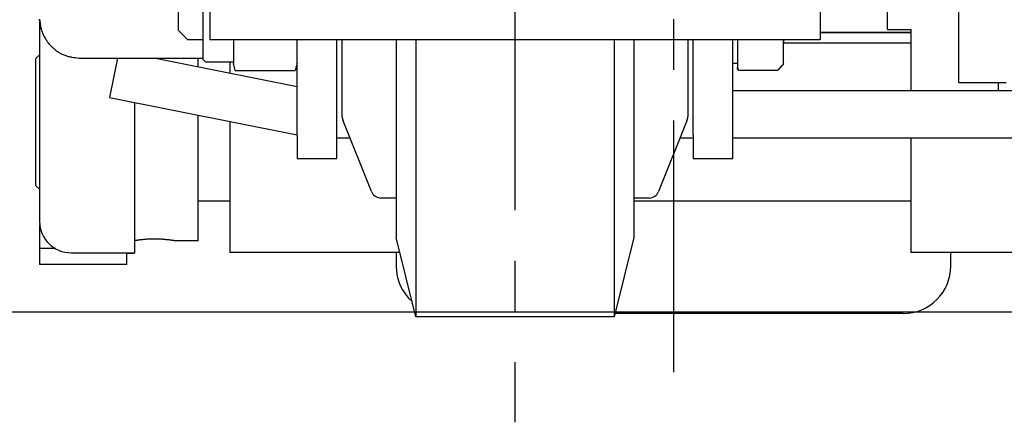
# Model space of a CAD drawing. Extents: x 31 to 5162, y 75 to 3600.
# Drawn here: x 679 to 803, y 742 to 793 of the extents above; entities that cross this region are included whole.
import ezdxf

# ---------------------------------------------------------------- set-up
doc = ezdxf.new("R2010")
doc.units = 0
doc.linetypes.add('CENTER', pattern=[51, 31.8, -6.4, 6.4, -6.4])
doc.layers.get('0').update_dxf_attribs({"linetype": 'CONTINUOUS'})
doc.layers.add('LAYER005', color=7, linetype='CONTINUOUS')

# ---------------------------------------------------------------- blocks, each defined once
blk = doc.blocks.new('BLKF310')
at = {"color": 7, "linetype": 'CONTINUOUS'}
for p, q in [((775.592651, 790.548528), (775.575381, 790.660146)), ((775.599611, 790.49265), (775.592651, 790.548528)), ((775.604568, 790.436691), (775.599611, 790.49265)), ((775.608248, 790.324519), (775.604568, 790.436691)), ((775.607284, 790.212157), (775.608248, 790.324519))]:
    blk.add_line(p, q, dxfattribs=at)
blk = doc.blocks.new('BLKF334')
at = {"color": 7, "linetype": 'CONTINUOUS'}
for p, q in [((686.720889, 788.348141), (694.974016, 788.336369)), ((694.974016, 788.336369), (700.406056, 788.329336)), ((700.406056, 788.329336), (702.306982, 788.327011))]:
    blk.add_line(p, q, dxfattribs=at)
blk = doc.blocks.new('BLKF337')
at = {"color": 7, "linetype": 'CONTINUOUS'}
for p, q in [((681.741278, 792.990926), (681.769072, 792.759346)), ((681.769072, 792.759346), (681.80084, 792.528453)), ((681.80084, 792.528453), (681.819457, 792.413479)), ((681.819457, 792.413479), (681.840559, 792.298934)), ((681.840559, 792.298934), (681.864617, 792.184903)), ((681.864617, 792.184903), (681.891789, 792.071462)), ((681.891789, 792.071462), (681.922015, 791.958678)), ((681.922015, 791.958678), (681.955228, 791.84662)), ((681.955228, 791.84662), (681.991366, 791.735356)), ((681.991366, 791.735356), (682.030361, 791.624954)), ((682.030361, 791.624954), (682.072151, 791.515483)), ((682.072151, 791.515483), (682.116669, 791.407009)), ((682.116669, 791.407009), (682.163852, 791.299602)), ((682.163852, 791.299602), (682.213633, 791.19333)), ((682.213633, 791.19333), (682.265949, 791.08826)), ((682.265949, 791.08826), (682.320734, 790.984461)), ((682.320734, 790.984461), (682.377923, 790.882001)), ((682.377923, 790.882001), (682.437452, 790.780948)), ((682.437452, 790.780948), (682.499256, 790.681371)), ((682.499256, 790.681371), (682.56328, 790.583324)), ((682.56328, 790.583324), (682.629489, 790.486842)), ((682.629489, 790.486842), (682.697851, 790.391954)), ((682.697851, 790.391954), (682.768335, 790.29869)), ((682.768335, 790.29869), (682.840909, 790.207078)), ((682.840909, 790.207078), (682.91554, 790.11715)), ((682.91554, 790.11715), (682.992197, 790.028935)), ((682.992197, 790.028935), (683.070847, 789.942462)), ((683.070847, 789.942462), (683.151459, 789.857761)), ((683.151459, 789.857761), (683.234, 789.774862)), ((683.234, 789.774862), (683.318439, 789.693794)), ((683.318439, 789.693794), (683.404744, 789.614588)), ((683.404744, 789.614588), (683.492883, 789.537273)), ((683.492883, 789.537273), (683.582823, 789.461878)), ((683.582823, 789.461878), (683.67453, 789.38844)), ((683.67453, 789.38844), (683.767953, 789.317038)), ((683.767953, 789.317038), (683.863033, 789.247767)), ((683.863033, 789.247767), (683.95971, 789.180725)), ((683.95971, 789.180725), (684.057925, 789.116009)), ((684.057925, 789.116009), (684.15762, 789.053716)), ((684.15762, 789.053716), (684.258735, 788.993942)), ((684.258735, 788.993942), (684.361211, 788.936785)), ((684.361211, 788.936785), (684.464989, 788.882341)), ((684.464989, 788.882341), (684.57001, 788.830707)), ((684.57001, 788.830707), (684.676215, 788.78198)), ((684.676215, 788.78198), (684.783545, 788.736257)), ((684.783545, 788.736257), (684.891941, 788.693635)), ((684.891941, 788.693635), (685.001343, 788.654211)), ((685.001343, 788.654211), (685.111694, 788.618077)), ((685.111694, 788.618077), (685.22293, 788.585189)), ((685.22293, 788.585189), (685.334991, 788.555324)), ((685.334991, 788.555324), (685.447811, 788.528251)), ((685.447811, 788.528251), (685.561328, 788.503736)), ((685.561328, 788.503736), (685.675479, 788.481548)), ((685.675479, 788.481548), (685.7902, 788.461453)), ((685.7902, 788.461453), (686.021098, 788.426612)), ((686.021098, 788.426612), (686.253517, 788.397354)), ((686.253517, 788.397354), (686.720889, 788.348141))]:
    blk.add_line(p, q, dxfattribs=at)
blk = doc.blocks.new('BLKF339')
at = {"color": 7, "linetype": 'CONTINUOUS'}
for p, q in [((695.96122, 765.467908), (695.718373, 765.461866)), ((696.206617, 765.469904), (695.96122, 765.467908)), ((696.452139, 765.467876), (696.206617, 765.469904)), ((696.695323, 765.461908), (696.452139, 765.467876)), ((693.724431, 765.263001), (693.729481, 765.263835)), ((693.725209, 765.263133), (693.724431, 765.263001)), ((693.728802, 765.263732), (693.725209, 765.263133)), ((693.735146, 765.264782), (693.728802, 765.263732)), ((693.729481, 765.263835), (693.739336, 765.265468)), ((693.7441, 765.266256), (693.735146, 765.264782)), ((693.755526, 765.268126), (693.7441, 765.266256)), ((693.769281, 765.270363), (693.755526, 765.268126)), ((693.785228, 765.27294), (693.769281, 765.270363)), ((693.803226, 765.275829), (693.785228, 765.27294)), ((693.844815, 765.282429), (693.803226, 765.275829)), ((693.892929, 765.289941), (693.844815, 765.282429)), ((693.946449, 765.298139), (693.892929, 765.289941)), ((694.00432, 765.306811), (693.946449, 765.298139)), ((694.066201, 765.315841), (694.00432, 765.306811)), ((694.132186, 765.325182), (694.066201, 765.315841)), ((694.20238, 765.334783), (694.132186, 765.325182)), ((694.276885, 765.344596), (694.20238, 765.334783)), ((694.355804, 765.354572), (694.276885, 765.344596)), ((694.43924, 765.364661), (694.355804, 765.354572)), ((694.52726, 765.37481), (694.43924, 765.364661)), ((694.619675, 765.384927), (694.52726, 765.37481)), ((694.716176, 765.394906), (694.619675, 765.384927)), ((694.816453, 765.404638), (694.716176, 765.394906)), ((694.920198, 765.414017), (694.816453, 765.404638)), ((695.027102, 765.422933), (694.920198, 765.414017)), ((695.136856, 765.43128), (695.027102, 765.422933)), ((695.249156, 765.43896), (695.136856, 765.43128)), ((695.363727, 765.44591), (695.249156, 765.43896)), ((695.4803, 765.452079), (695.363727, 765.44591)), ((695.718373, 765.461866), (695.4803, 765.452079)), ((696.933715, 765.452111), (696.695323, 765.461908)), ((697.050367, 765.4459), (696.933715, 765.452111)), ((697.164936, 765.438919), (697.050367, 765.4459)), ((697.277129, 765.431245), (697.164936, 765.438919)), ((697.386655, 765.422957), (697.277129, 765.431245)), ((697.493222, 765.414135), (697.386655, 765.422957)), ((697.596543, 765.404857), (697.493222, 765.414135)), ((697.696401, 765.395205), (697.596543, 765.404857)), ((697.792664, 765.385264), (697.696401, 765.395205)), ((697.885199, 765.375121), (697.792664, 765.385264)), ((697.973875, 765.36486), (697.885199, 765.375121)), ((698.058561, 765.354566), (697.973875, 765.36486)), ((698.139125, 765.344326), (698.058561, 765.354566)), ((698.215425, 765.334227), (698.139125, 765.344326)), ((698.287143, 765.324385), (698.215425, 765.334227)), ((698.353831, 765.314933), (698.287143, 765.324385)), ((698.41504, 765.30601), (698.353831, 765.314933)), ((698.47032, 765.297752), (698.41504, 765.30601)), ((698.51922, 765.290294), (698.47032, 765.297752)), ((698.561291, 765.283774), (698.51922, 765.290294)), ((698.596216, 765.278301), (698.561291, 765.283774)), ((698.624649, 765.273797), (698.596216, 765.278301)), ((698.647672, 765.2701), (698.624649, 765.273797)), ((698.666365, 765.267051), (698.647672, 765.2701)), ((698.681812, 765.264485), (698.666365, 765.267051)), ((698.707294, 765.260163), (698.681812, 765.264485))]:
    blk.add_line(p, q, dxfattribs=at)

msp = doc.modelspace()

# ---------------------------------------------------------------- linework, layer by layer
at = {"color": 7, "linetype": 'CENTER'}
for p, q in [((741.707284, 902.916374), (741.707284, 742.316439)), ((761.707287, 831.461331), (761.707287, 742.316439))]:
    msp.add_line(p, q, dxfattribs=at)
at = {"color": 7, "linetype": 'CONTINUOUS'}
for p, q in [((797.707286, 785.260144), (797.707286, 841.260153)), ((703.20728, 818.660158), (703.20728, 790.660146)), ((780.207287, 818.660158), (780.207287, 790.660146)), ((788.707282, 791.944238), (788.707282, 796.999934)), ((699.207287, 795.647058), (699.207287, 791.860166)), ((702.30728, 795.647058), (702.30728, 788.22017)), ((681.784134, 792.479786), (681.707274, 793.26016)), ((681.735884, 793.179664), (681.741278, 792.990926)), ((681.707274, 792.735371), (681.707274, 767.657313)), ((681.896012, 792.045954), (681.784134, 792.479786)), ((700.407278, 790.660146), (699.207287, 791.860166)), ((780.207287, 791.619453), (791.707288, 791.619453)), ((780.207287, 791.57463), (791.707288, 791.57463)), ((788.707282, 791.944238), (791.707288, 791.944238)), ((791.707288, 784.260157), (791.707288, 791.944238)), ((702.30728, 790.660146), (700.407278, 790.660146)), ((705.207284, 790.660146), (703.20728, 790.660146)), ((708.20729, 790.660146), (705.207284, 790.660146)), ((706.167292, 790.660146), (706.167292, 787.660154)), ((775.207292, 790.660146), (708.20729, 790.660146)), ((714.207288, 778.589102), (714.207288, 790.660146)), ((719.207283, 778.589102), (719.207283, 790.660146)), ((719.90728, 782.028171), (719.90728, 790.660146)), ((726.707291, 790.660146), (726.707291, 765.660169)), ((729.207288, 790.660146), (729.207288, 755.660149)), ((754.207279, 790.660146), (754.207279, 755.660149)), ((756.707292, 790.660146), (756.707292, 765.660169)), ((763.507288, 790.660146), (763.507288, 780.910524)), ((764.207285, 778.589102), (764.207285, 790.660146)), ((769.20728, 787.731233), (769.20728, 790.660146)), ((769.80729, 790.660146), (769.80729, 790.212157)), ((778.207283, 790.660146), (775.207292, 790.660146)), ((775.607284, 790.660146), (775.607284, 790.212157)), ((780.207287, 790.660146), (778.207283, 790.660146)), ((769.80729, 790.212157), (769.80729, 787.130657)), ((775.607284, 790.260169), (791.707288, 790.260169)), ((775.607284, 787.660154), (775.607284, 790.212157)), ((681.20728, 788.260165), (681.707274, 788.760158)), ((681.20728, 788.260165), (681.20728, 772.260162)), ((691.523503, 788.341287), (690.530579, 783.376667)), ((696.334999, 788.334611), (714.207288, 784.76015)), ((701.707285, 787.260148), (701.707285, 788.366171)), ((702.707287, 787.820163), (702.30728, 788.22017)), ((706.167292, 787.820163), (702.707287, 787.820163)), ((705.707278, 787.820163), (705.707278, 786.460164)), ((706.404414, 786.775145), (706.167292, 787.660154)), ((706.404414, 786.775145), (713.970151, 786.775145)), ((714.207288, 787.660154), (713.970151, 786.775145)), ((769.20728, 778.589102), (769.20728, 787.731233)), ((769.80729, 787.660154), (769.20728, 787.660154)), ((769.80729, 787.130657), (769.92182, 786.829892)), ((769.80729, 786.921742), (769.80729, 787.130657)), ((769.92182, 786.829892), (769.80729, 786.921742)), ((769.92182, 786.829892), (774.892758, 786.829892)), ((775.420945, 787.459436), (774.892758, 786.829892)), ((775.607284, 787.660154), (775.487285, 787.452313)), ((769.20728, 784.260157), (806.113165, 784.260157)), ((797.707286, 785.260144), (803.707283, 785.260144)), ((802.707281, 784.260157), (802.707281, 785.260144)), ((690.530579, 783.376667), (714.207288, 778.641346)), ((693.707298, 782.741341), (693.707298, 763.744774)), ((719.90728, 780.910524), (719.90728, 782.028171)), ((701.707285, 780.260148), (701.707285, 781.141343)), ((723.580401, 771.477344), (720.000263, 780.427697)), ((763.414305, 780.427697), (759.834166, 771.477344)), ((701.707285, 765.260163), (701.707285, 780.260148)), ((705.707278, 780.34133), (705.707278, 763.760152)), ((714.207288, 778.589102), (714.207288, 775.66016)), ((719.207283, 775.66016), (719.207283, 778.589102)), ((719.207283, 778.260144), (720.867287, 778.260144)), ((762.54728, 778.260144), (764.207285, 778.260144)), ((764.207285, 778.589102), (764.207285, 775.66016)), ((769.20728, 775.66016), (769.20728, 778.589102)), ((769.20728, 778.260144), (806.113165, 778.260144)), ((791.707288, 763.760152), (791.707288, 778.260144)), ((714.207288, 775.66016), (719.207283, 775.66016)), ((764.207285, 775.66016), (769.20728, 775.66016)), ((681.707274, 771.760168), (681.20728, 772.260162)), ((726.707291, 770.660165), (724.787425, 770.660165)), ((758.627143, 770.660165), (756.707292, 770.660165)), ((705.707278, 770.260158), (701.707285, 770.260158)), ((791.707288, 770.260158), (756.707292, 770.260158)), ((681.707274, 767.260167), (681.726616, 767.273041)), ((681.707274, 767.260167), (681.707274, 764.260146)), ((729.207288, 755.660149), (726.707291, 765.660169)), ((756.707292, 765.660169), (754.207279, 755.660149)), ((683.722954, 764.260146), (681.707274, 764.260146)), ((681.707274, 764.260146), (681.707274, 762.260172)), ((693.739336, 765.260163), (693.707298, 765.260163)), ((701.707285, 765.260163), (698.707294, 765.260163)), ((685.707282, 763.744774), (693.707298, 763.744774)), ((692.707281, 762.260172), (692.707281, 763.744774)), ((692.707281, 763.694528), (693.707298, 763.694528)), ((693.707298, 763.694528), (693.707298, 763.744774)), ((727.18228, 763.760152), (705.707278, 763.760152)), ((726.707291, 763.760152), (726.707291, 762.066307)), ((817.707281, 763.760152), (791.707288, 763.760152)), ((796.707284, 762.066307), (796.707284, 763.760152)), ((692.707281, 762.260172), (681.707274, 762.260172)), ((754.207279, 755.660149), (729.207288, 755.660149)), ((790.707286, 756.066295), (754.308816, 756.066295))]:
    msp.add_line(p, q, dxfattribs=at)
for centre, radius, start, end in [((721.207285, 780.910515), 1.3, 180, 201.801409), ((762.207285, 780.910515), 1.3, 338.198591, 0), ((724.787428, 771.960158), 1.3, 201.801409, 270), ((758.627142, 771.960158), 1.3, 270, 338.198591), ((685.664061, 767.701572), 3.957034, 180.640872, 270.625837), ((732.707285, 762.066304), 6, 180, 228.460975), ((790.707285, 762.066304), 6, 270, 0)]:
    msp.add_arc(centre, radius, start, end, dxfattribs=at)
at = {"layer": 'LAYER005', "color": 7, "linetype": 'CONTINUOUS'}
msp.add_line((602.4246, 756.260158), (3209.083833, 756.260158), dxfattribs=at)

# ---------------------------------------------------------------- block references
for name in ['BLKF337', 'BLKF310', 'BLKF334', 'BLKF339']:
    msp.add_blockref(name, (0, 0))

doc.saveas('drawing.dxf')
